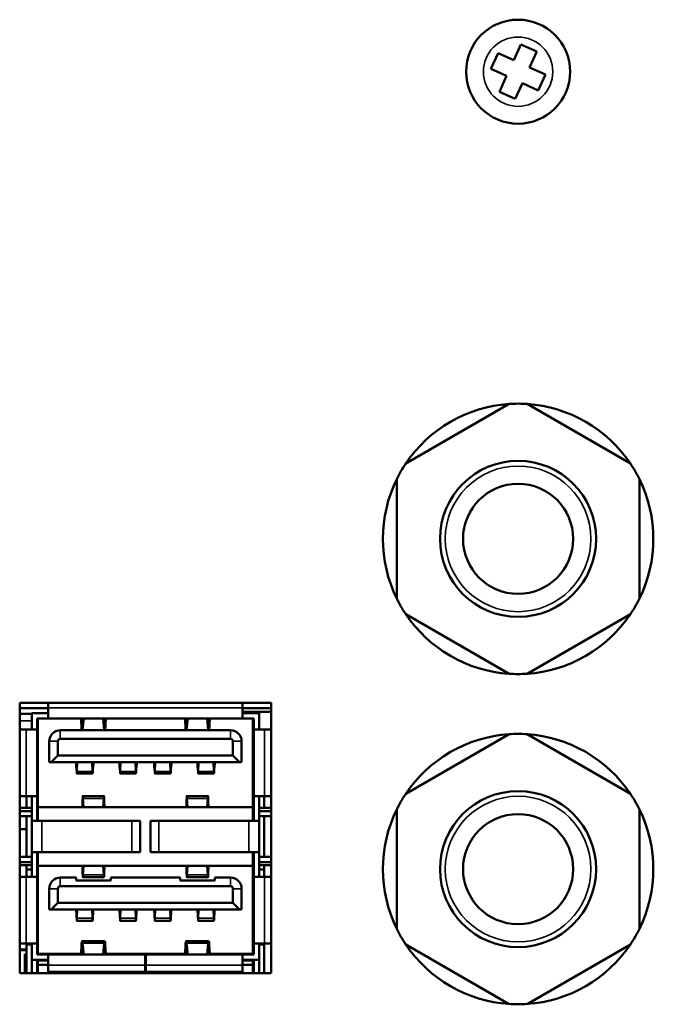
# Model space of a CAD drawing. Units: millimetres. Extents: x 0 to 2523, y 0 to 1782.
# Drawn here: x 1860 to 1896, y 541 to 598 of the extents above; entities that cross this region are included whole.
import ezdxf

# ---------------------------------------------------------------- set-up
doc = ezdxf.new("R2010")
doc.units = ezdxf.units.MM
doc.header["$LTSCALE"] = 3
doc.layers.add('Visible (ISO)', color=7, linetype='Continuous', lineweight=50)
doc.layers.add('Visible Narrow (ISO)', color=7, linetype='Continuous', lineweight=35)

msp = doc.modelspace()

# ---------------------------------------------------------------- linework, layer by layer
at = {"layer": 'Visible (ISO)'}
for p, q in [((1888.276, 595.405), (1888.691, 596.315)), ((1888.691, 596.315), (1889.601, 595.901)), ((1889.601, 595.901), (1889.187, 594.991)), ((1886.952, 594.909), (1887.366, 595.819)), ((1887.366, 595.819), (1888.276, 595.405)), ((1887.862, 594.495), (1886.952, 594.909)), ((1889.187, 594.991), (1890.097, 594.576)), ((1887.448, 593.584), (1887.862, 594.495)), ((1890.097, 594.576), (1889.682, 593.666)), ((1888.358, 593.17), (1887.448, 593.584)), ((1888.772, 594.08), (1888.358, 593.17)), ((1889.682, 593.666), (1888.772, 594.08)), ((1888.004, 575.575), (1882.044, 572.134)), ((1895.004, 572.134), (1889.044, 575.575)), ((1881.524, 571.234), (1881.524, 564.352)), ((1895.524, 564.352), (1895.524, 571.234)), ((1882.044, 563.451), (1888.004, 560.01)), ((1889.044, 560.01), (1895.004, 563.451)), ((1859.774, 542.743), (1859.774, 558.343)), ((1859.774, 558.343), (1874.274, 558.343)), ((1859.774, 558.028), (1861.424, 558.028)), ((1861.424, 558.343), (1861.424, 558.051)), ((1861.424, 557.431), (1861.424, 558.051)), ((1872.624, 558.343), (1872.624, 558.051)), ((1872.624, 558.051), (1872.624, 557.431)), ((1872.624, 558.028), (1874.274, 558.028)), ((1872.624, 557.814), (1874.274, 557.814)), ((1874.274, 558.343), (1874.274, 542.743)), ((1859.774, 557.693), (1860.469, 557.693)), ((1861.424, 557.736), (1860.469, 557.736)), ((1860.469, 557.736), (1860.469, 556.791)), ((1860.774, 557.431), (1861.424, 557.431)), ((1860.774, 557.431), (1860.774, 556.791)), ((1860.824, 557.431), (1860.824, 552.311)), ((1861.424, 557.431), (1862.936, 557.431)), ((1863.024, 557.431), (1862.936, 557.431)), ((1862.94, 557.433), (1865.109, 557.433)), ((1863.024, 557.433), (1863.024, 557.431)), ((1863.288, 557.431), (1863.024, 557.431)), ((1863.429, 557.433), (1863.386, 557.02)), ((1863.4, 556.773), (1863.468, 557.433)), ((1864.58, 557.433), (1864.649, 556.773)), ((1864.662, 557.02), (1864.619, 557.433)), ((1865.024, 557.431), (1864.76, 557.431)), ((1865.024, 557.433), (1865.024, 557.431)), ((1865.113, 557.431), (1865.024, 557.431)), ((1865.113, 557.431), (1868.936, 557.431)), ((1869.024, 557.431), (1868.936, 557.431)), ((1868.94, 557.433), (1871.109, 557.433)), ((1869.024, 557.433), (1869.024, 557.431)), ((1869.288, 557.431), (1869.024, 557.431)), ((1869.429, 557.433), (1869.386, 557.02)), ((1869.4, 556.773), (1869.468, 557.433)), ((1870.58, 557.433), (1870.649, 556.773)), ((1870.662, 557.02), (1870.619, 557.433)), ((1871.024, 557.431), (1870.76, 557.431)), ((1871.024, 557.433), (1871.024, 557.431)), ((1871.113, 557.431), (1871.024, 557.431)), ((1871.113, 557.431), (1872.624, 557.431)), ((1873.579, 557.736), (1872.624, 557.736)), ((1873.274, 557.431), (1872.624, 557.431)), ((1873.224, 552.311), (1873.224, 557.431)), ((1873.274, 557.431), (1873.274, 556.791)), ((1873.579, 556.791), (1873.579, 557.736)), ((1859.774, 556.791), (1860.154, 556.791)), ((1860.154, 556.791), (1860.774, 556.791)), ((1860.774, 552.951), (1860.774, 556.791)), ((1871.934, 556.753), (1862.114, 556.753)), ((1873.274, 552.951), (1873.274, 556.791)), ((1873.274, 556.791), (1873.894, 556.791)), ((1873.894, 556.791), (1874.274, 556.791)), ((1861.474, 556.113), (1861.474, 554.913)), ((1861.974, 556.113), (1861.974, 555.293)), ((1871.934, 556.253), (1862.114, 556.253)), ((1872.074, 555.293), (1872.074, 556.113)), ((1872.574, 554.913), (1872.574, 556.113)), ((1888.004, 556.525), (1882.044, 553.084)), ((1895.004, 553.084), (1889.044, 556.525)), ((1861.594, 554.913), (1861.974, 555.293)), ((1861.974, 555.293), (1872.074, 555.293)), ((1872.074, 555.293), (1872.454, 554.913)), ((1861.594, 554.913), (1861.474, 554.913)), ((1861.594, 554.913), (1872.454, 554.913)), ((1863.098, 554.913), (1863.074, 554.371)), ((1863.087, 554.913), (1863.074, 554.628)), ((1863.951, 554.913), (1863.974, 554.371)), ((1863.962, 554.913), (1863.974, 554.628)), ((1865.598, 554.913), (1865.574, 554.371)), ((1865.587, 554.913), (1865.574, 554.628)), ((1866.451, 554.913), (1866.474, 554.371)), ((1866.462, 554.913), (1866.474, 554.628)), ((1867.598, 554.913), (1867.574, 554.371)), ((1867.587, 554.913), (1867.574, 554.628)), ((1868.451, 554.913), (1868.474, 554.371)), ((1868.462, 554.913), (1868.474, 554.628)), ((1870.098, 554.913), (1870.074, 554.371)), ((1870.087, 554.913), (1870.074, 554.628)), ((1870.951, 554.913), (1870.974, 554.371)), ((1870.962, 554.913), (1870.974, 554.628)), ((1872.574, 554.913), (1872.454, 554.913)), ((1863.98, 554.263), (1863.068, 554.263)), ((1866.48, 554.263), (1865.568, 554.263)), ((1868.48, 554.263), (1867.568, 554.263)), ((1870.98, 554.263), (1870.068, 554.263)), ((1859.774, 552.951), (1860.154, 552.951)), ((1860.774, 552.951), (1860.154, 552.951)), ((1860.164, 552.951), (1860.164, 552.273)), ((1860.469, 551.521), (1860.469, 552.951)), ((1860.774, 551.521), (1860.774, 552.951)), ((1863.389, 552.311), (1863.405, 552.744)), ((1864.633, 552.959), (1863.415, 552.959)), ((1863.424, 552.819), (1863.451, 552.311)), ((1864.625, 552.819), (1864.598, 552.311)), ((1864.659, 552.311), (1864.643, 552.744)), ((1869.389, 552.311), (1869.405, 552.744)), ((1870.633, 552.959), (1869.415, 552.959)), ((1869.424, 552.819), (1869.451, 552.311)), ((1870.625, 552.819), (1870.598, 552.311)), ((1870.659, 552.311), (1870.643, 552.744)), ((1873.274, 551.521), (1873.274, 552.951)), ((1873.894, 552.951), (1873.274, 552.951)), ((1873.579, 551.521), (1873.579, 552.951)), ((1873.884, 552.951), (1873.884, 552.273)), ((1873.894, 552.951), (1874.274, 552.951)), ((1860.164, 552.28), (1859.774, 552.28)), ((1860.469, 552.273), (1860.164, 552.273)), ((1860.824, 552.28), (1860.774, 552.28)), ((1860.824, 552.311), (1860.824, 551.521)), ((1873.224, 552.311), (1860.824, 552.311)), ((1863.396, 552.311), (1863.405, 552.551)), ((1863.424, 552.589), (1863.438, 552.311)), ((1864.625, 552.589), (1864.61, 552.311)), ((1864.652, 552.311), (1864.643, 552.551)), ((1869.396, 552.311), (1869.405, 552.551)), ((1869.424, 552.589), (1869.438, 552.311)), ((1870.625, 552.589), (1870.61, 552.311)), ((1870.652, 552.311), (1870.643, 552.551)), ((1873.224, 551.521), (1873.224, 552.311)), ((1873.224, 552.28), (1873.274, 552.28)), ((1873.579, 552.273), (1873.884, 552.273)), ((1873.884, 552.28), (1874.274, 552.28)), ((1881.524, 552.184), (1881.524, 545.302)), ((1895.524, 545.302), (1895.524, 552.184)), ((1860.469, 552.091), (1859.774, 552.091)), ((1860.469, 551.791), (1859.774, 551.791)), ((1860.164, 551.791), (1860.164, 549.449)), ((1860.824, 552.091), (1860.774, 552.091)), ((1860.824, 551.791), (1860.774, 551.791)), ((1873.224, 552.091), (1873.274, 552.091)), ((1873.224, 551.791), (1873.274, 551.791)), ((1873.579, 552.091), (1874.274, 552.091)), ((1873.579, 551.791), (1874.274, 551.791)), ((1873.884, 551.791), (1873.884, 549.449)), ((1860.164, 551.052), (1859.774, 551.052)), ((1860.469, 549.721), (1860.469, 551.521)), ((1861.052, 551.521), (1860.469, 551.521)), ((1861.052, 551.521), (1866.244, 551.521)), ((1866.719, 551.521), (1866.244, 551.521)), ((1866.719, 549.721), (1866.719, 551.521)), ((1867.804, 551.521), (1867.329, 551.521)), ((1867.329, 549.721), (1867.329, 551.521)), ((1867.804, 551.521), (1872.997, 551.521)), ((1873.579, 551.521), (1872.997, 551.521)), ((1873.579, 549.721), (1873.579, 551.521)), ((1860.469, 549.449), (1859.774, 549.449)), ((1860.469, 548.291), (1860.469, 549.721)), ((1861.052, 549.721), (1860.469, 549.721)), ((1860.774, 548.291), (1860.774, 549.721)), ((1860.824, 549.449), (1860.774, 549.449)), ((1860.824, 549.721), (1860.824, 548.931)), ((1861.052, 549.721), (1866.244, 549.721)), ((1866.719, 549.721), (1866.244, 549.721)), ((1867.804, 549.721), (1867.329, 549.721)), ((1867.804, 549.721), (1872.997, 549.721)), ((1873.579, 549.721), (1872.997, 549.721)), ((1873.224, 548.931), (1873.224, 549.721)), ((1873.224, 549.449), (1873.274, 549.449)), ((1873.274, 548.291), (1873.274, 549.721)), ((1873.579, 548.291), (1873.579, 549.721)), ((1873.579, 549.449), (1874.274, 549.449)), ((1860.469, 549.149), (1859.774, 549.149)), ((1860.164, 548.96), (1859.774, 548.96)), ((1860.469, 548.967), (1860.164, 548.967)), ((1860.164, 548.967), (1860.164, 548.711)), ((1860.469, 548.711), (1860.164, 548.711)), ((1860.164, 548.711), (1860.164, 548.291)), ((1860.824, 549.149), (1860.774, 549.149)), ((1860.824, 548.96), (1860.774, 548.96)), ((1860.824, 548.931), (1860.824, 543.861)), ((1860.824, 548.931), (1873.224, 548.931)), ((1863.389, 548.931), (1863.405, 548.496)), ((1863.396, 548.931), (1863.405, 548.688)), ((1863.424, 548.42), (1863.451, 548.931)), ((1863.424, 548.65), (1863.439, 548.931)), ((1864.625, 548.42), (1864.598, 548.931)), ((1864.625, 548.65), (1864.61, 548.931)), ((1864.652, 548.931), (1864.643, 548.688)), ((1864.659, 548.931), (1864.643, 548.496)), ((1869.389, 548.931), (1869.405, 548.496)), ((1869.396, 548.931), (1869.405, 548.688)), ((1869.424, 548.42), (1869.451, 548.931)), ((1869.424, 548.65), (1869.439, 548.931)), ((1870.625, 548.42), (1870.598, 548.931)), ((1870.625, 548.65), (1870.61, 548.931)), ((1870.652, 548.931), (1870.643, 548.688)), ((1870.659, 548.931), (1870.643, 548.496)), ((1873.224, 549.149), (1873.274, 549.149)), ((1873.224, 548.96), (1873.274, 548.96)), ((1873.224, 543.861), (1873.224, 548.931)), ((1873.579, 549.149), (1874.274, 549.149)), ((1873.579, 548.967), (1873.884, 548.967)), ((1873.579, 548.711), (1873.884, 548.711)), ((1873.884, 548.967), (1873.884, 548.711)), ((1873.884, 548.96), (1874.274, 548.96)), ((1873.884, 548.711), (1873.884, 548.291)), ((1859.774, 548.291), (1860.154, 548.291)), ((1860.774, 548.291), (1860.154, 548.291)), ((1860.774, 544.451), (1860.774, 548.291)), ((1862.114, 548.253), (1863.024, 548.253)), ((1863.024, 548.08), (1863.024, 548.253)), ((1863.415, 548.281), (1864.633, 548.281)), ((1865.024, 548.08), (1865.024, 548.253)), ((1869.024, 548.253), (1865.024, 548.253)), ((1869.024, 548.08), (1869.024, 548.253)), ((1869.415, 548.281), (1870.633, 548.281)), ((1871.024, 548.08), (1871.024, 548.253)), ((1871.934, 548.253), (1871.024, 548.253)), ((1873.274, 544.451), (1873.274, 548.291)), ((1873.894, 548.291), (1873.274, 548.291)), ((1873.894, 548.291), (1874.274, 548.291)), ((1861.474, 547.613), (1861.474, 546.413)), ((1861.974, 547.613), (1861.974, 546.793)), ((1871.934, 547.753), (1862.114, 547.753)), ((1863.024, 548.08), (1865.024, 548.08)), ((1869.024, 548.08), (1871.024, 548.08)), ((1872.074, 546.793), (1872.074, 547.613)), ((1872.574, 546.413), (1872.574, 547.613)), ((1861.594, 546.413), (1861.974, 546.793)), ((1861.974, 546.793), (1872.074, 546.793)), ((1872.074, 546.793), (1872.454, 546.413)), ((1861.594, 546.413), (1861.474, 546.413)), ((1861.594, 546.413), (1872.454, 546.413)), ((1863.085, 546.413), (1863.075, 546.151)), ((1863.093, 546.413), (1863.075, 545.909)), ((1863.955, 546.413), (1863.973, 545.909)), ((1863.964, 546.413), (1863.973, 546.151)), ((1865.585, 546.413), (1865.575, 546.151)), ((1865.593, 546.413), (1865.575, 545.909)), ((1866.455, 546.413), (1866.473, 545.909)), ((1866.464, 546.413), (1866.473, 546.151)), ((1867.585, 546.413), (1867.575, 546.151)), ((1867.593, 546.413), (1867.575, 545.909)), ((1868.455, 546.413), (1868.473, 545.909)), ((1868.464, 546.413), (1868.473, 546.151)), ((1870.085, 546.413), (1870.075, 546.151)), ((1870.093, 546.413), (1870.075, 545.909)), ((1870.955, 546.413), (1870.973, 545.909)), ((1870.964, 546.413), (1870.973, 546.151)), ((1872.574, 546.413), (1872.454, 546.413)), ((1863.98, 545.763), (1863.068, 545.763)), ((1866.48, 545.763), (1865.568, 545.763)), ((1868.48, 545.763), (1867.568, 545.763)), ((1870.98, 545.763), (1870.068, 545.763)), ((1859.774, 544.451), (1860.154, 544.451)), ((1860.774, 544.451), (1860.154, 544.451)), ((1860.164, 544.451), (1860.164, 544.396)), ((1860.469, 544.396), (1860.164, 544.396)), ((1860.164, 544.396), (1860.164, 542.743)), ((1860.469, 544.451), (1860.469, 543.506)), ((1860.774, 544.451), (1860.774, 543.811)), ((1864.675, 544.583), (1863.373, 544.583)), ((1863.386, 544.221), (1863.429, 543.809)), ((1863.468, 543.809), (1863.4, 544.468)), ((1864.649, 544.468), (1864.58, 543.809)), ((1864.619, 543.809), (1864.662, 544.221)), ((1870.675, 544.583), (1869.373, 544.583)), ((1869.386, 544.221), (1869.429, 543.809)), ((1869.468, 543.809), (1869.4, 544.468)), ((1870.649, 544.468), (1870.58, 543.809)), ((1870.619, 543.809), (1870.662, 544.221)), ((1873.274, 544.451), (1873.274, 543.811)), ((1873.894, 544.451), (1873.274, 544.451)), ((1873.579, 543.506), (1873.579, 544.451)), ((1873.579, 544.396), (1873.884, 544.396)), ((1873.884, 544.451), (1873.884, 544.396)), ((1873.884, 544.396), (1873.884, 542.743)), ((1873.894, 544.451), (1874.274, 544.451)), ((1882.044, 544.401), (1888.004, 540.96)), ((1889.044, 540.96), (1895.004, 544.401)), ((1860.164, 543.843), (1860.08, 543.843)), ((1860.08, 542.743), (1860.08, 543.843)), ((1860.774, 543.811), (1861.424, 543.811)), ((1860.824, 543.861), (1860.824, 543.811)), ((1860.824, 543.861), (1863.307, 543.861)), ((1861.424, 543.811), (1862.936, 543.811)), ((1861.424, 543.191), (1861.424, 543.811)), ((1863.024, 543.811), (1862.936, 543.811)), ((1862.94, 543.809), (1865.109, 543.809)), ((1863.288, 543.811), (1863.024, 543.811)), ((1863.024, 543.811), (1863.024, 543.809)), ((1864.742, 543.861), (1869.307, 543.861)), ((1865.024, 543.811), (1864.76, 543.811)), ((1865.113, 543.811), (1865.024, 543.811)), ((1865.024, 543.811), (1865.024, 543.809)), ((1865.113, 543.811), (1867.004, 543.811)), ((1867.004, 543.191), (1867.004, 543.811)), ((1867.044, 543.811), (1868.936, 543.811)), ((1867.044, 543.191), (1867.044, 543.811)), ((1869.024, 543.811), (1868.936, 543.811)), ((1868.94, 543.809), (1871.109, 543.809)), ((1869.288, 543.811), (1869.024, 543.811)), ((1869.024, 543.811), (1869.024, 543.809)), ((1870.742, 543.861), (1873.224, 543.861)), ((1871.024, 543.811), (1870.76, 543.811)), ((1871.113, 543.811), (1871.024, 543.811)), ((1871.024, 543.811), (1871.024, 543.809)), ((1871.113, 543.811), (1872.624, 543.811)), ((1873.274, 543.811), (1872.624, 543.811)), ((1872.624, 543.811), (1872.624, 543.191)), ((1873.224, 543.861), (1873.224, 543.811)), ((1860.469, 542.743), (1860.469, 543.506)), ((1860.469, 543.506), (1861.424, 543.506)), ((1860.774, 543.506), (1860.774, 542.743)), ((1860.824, 543.506), (1860.824, 543.461)), ((1860.824, 543.461), (1860.824, 543.221)), ((1860.824, 543.461), (1861.424, 543.461)), ((1860.824, 543.221), (1860.824, 542.743)), ((1860.824, 543.221), (1861.424, 543.221)), ((1861.424, 543.191), (1861.424, 542.811)), ((1867.004, 543.461), (1867.044, 543.461)), ((1867.004, 543.221), (1867.044, 543.221)), ((1867.004, 543.191), (1867.004, 542.811)), ((1867.044, 543.191), (1867.044, 542.811)), ((1872.624, 543.506), (1873.579, 543.506)), ((1872.624, 543.461), (1873.224, 543.461)), ((1872.624, 543.221), (1873.224, 543.221)), ((1872.624, 543.191), (1872.624, 542.811)), ((1873.224, 543.506), (1873.224, 543.461)), ((1873.224, 543.461), (1873.224, 543.221)), ((1873.224, 543.221), (1873.224, 542.743)), ((1873.274, 542.743), (1873.274, 543.506)), ((1873.579, 543.506), (1873.579, 542.743)), ((1874.274, 542.743), (1859.774, 542.743)), ((1861.424, 542.811), (1867.004, 542.811)), ((1867.044, 542.811), (1872.624, 542.811))]:
    msp.add_line(p, q, dxfattribs=at)
for centre, radius in [((1888.524, 594.743), 3), ((1888.524, 567.793), 4.5), ((1888.524, 567.793), 3.175), ((1888.524, 548.743), 4.5), ((1888.524, 548.743), 3.175)]:
    msp.add_circle(centre, radius, dxfattribs=at)
for centre, radius, start, end in [((1888.524, 567.793), 7.8, 93.823, 146.177), ((1888.524, 567.793), 7.8, 86.177, 93.823), ((1888.524, 567.793), 7.8, 33.823, 86.177), ((1888.524, 567.793), 7.8, 146.177, 153.823), ((1888.524, 567.793), 7.8, 26.177, 33.823), ((1888.524, 567.793), 7.8, 153.823, 206.177), ((1888.524, 567.793), 7.8, 333.823, 26.177), ((1888.524, 567.793), 7.8, 206.177, 213.823), ((1888.524, 567.793), 7.8, 326.177, 333.823), ((1888.524, 567.793), 7.8, 213.823, 266.177), ((1888.524, 567.793), 7.8, 273.823, 326.177), ((1888.524, 567.793), 7.8, 266.177, 273.823), ((1862.114, 556.113), 0.64, 90, 180), ((1871.934, 556.113), 0.64, 0, 90), ((1862.114, 556.113), 0.14, 90, 180), ((1871.934, 556.113), 0.14, 0, 90), ((1888.524, 548.743), 7.8, 93.823, 146.177), ((1888.524, 548.743), 7.8, 86.177, 93.823), ((1888.524, 548.743), 7.8, 33.823, 86.177), ((1888.524, 548.743), 7.8, 146.177, 153.823), ((1888.524, 548.743), 7.8, 26.177, 33.823), ((1888.524, 548.743), 7.8, 153.823, 206.177), ((1888.524, 548.743), 7.8, 333.823, 26.177), ((1862.114, 547.613), 0.64, 90, 180), ((1871.934, 547.613), 0.64, 0, 90), ((1862.114, 547.613), 0.14, 90, 180), ((1871.934, 547.613), 0.14, 0, 90), ((1888.524, 548.743), 7.8, 206.177, 213.823), ((1888.524, 548.743), 7.8, 326.177, 333.823), ((1888.524, 548.743), 7.8, 213.823, 266.177), ((1888.524, 548.743), 7.8, 273.823, 326.177), ((1888.524, 548.743), 7.8, 266.177, 273.823)]:
    msp.add_arc(centre, radius, start, end, dxfattribs=at)
for centre, major_axis, ratio, start_param, end_param in [((1862.936, 558.051), (0, -0.62), 0.075503, 0, 0.080733), ((1863.288, 556.831), (0, -0.6), 0.075503, 1.935494, 3.141593), ((1863.288, 556.831), (0, -0.905), 0.075503, 1.935494, 2.298578), ((1864.76, 556.831), (0, 0.905), 0.075503, 0.843015, 1.206099), ((1864.76, 556.831), (0, 0.6), 0.075503, 0, 1.206099), ((1865.113, 558.051), (0, 0.62), 0.075503, 3.06086, 3.141593), ((1868.936, 558.051), (0, -0.62), 0.075503, 0, 0.080733), ((1869.288, 556.831), (0, -0.6), 0.075503, 1.935494, 3.141593), ((1869.288, 556.831), (0, -0.905), 0.075503, 1.935494, 2.298578), ((1870.76, 556.831), (0, 0.905), 0.075503, 0.843015, 1.206099), ((1870.76, 556.831), (0, 0.6), 0.075503, 0, 1.206099), ((1871.113, 558.051), (0, 0.62), 0.075503, 3.06086, 3.141593), ((1863.373, 557.258), (0, -0.599), 0.075495, 5.076541, 5.715711), ((1863.373, 557.259), (0, -0.295), 0.075503, 5.077086, 6.910242), ((1863.373, 557.26), (0, -0.601), 0.075484, 0.566941, 0.626604), ((1864.676, 557.26), (0, 0.601), 0.075484, 2.514989, 2.574651), ((1864.675, 557.259), (0, 0.295), 0.075503, 2.514536, 4.347692), ((1864.676, 557.258), (0, 0.599), 0.075495, 3.709067, 4.348237), ((1869.373, 557.258), (0, -0.599), 0.075495, 5.076541, 5.715711), ((1869.373, 557.259), (0, -0.295), 0.075503, 5.077086, 6.910242), ((1869.373, 557.26), (0, -0.601), 0.075484, 0.566941, 0.626604), ((1870.676, 557.26), (0, 0.601), 0.075484, 2.514989, 2.574651), ((1870.675, 557.259), (0, 0.295), 0.075503, 2.514536, 4.347692), ((1870.676, 557.258), (0, 0.599), 0.075495, 3.709067, 4.348237), ((1862.956, 545.134), (0, 10.006), 0.02713, 5.876354, 6.069314), ((1862.956, 545.135), (0, 10.306), 0.02634, 5.876345, 5.961712), ((1863.068, 555.013), (0, -0.45), 0.02634, 5.876352, 6.827403), ((1863.068, 555.013), (0, -0.75), 0.015807, 5.876266, 6.827519), ((1863.98, 555.013), (0, -0.45), 0.02634, 5.738967, 6.690019), ((1863.98, 555.013), (0, -0.75), 0.015807, 5.738851, 6.690104), ((1864.093, 545.135), (0, 10.306), 0.02634, 0.321474, 0.40684), ((1864.093, 545.134), (0, 10.006), 0.02713, 0.213871, 0.406831), ((1865.456, 545.134), (0, 10.006), 0.02713, 5.876354, 6.069314), ((1865.456, 545.135), (0, 10.306), 0.02634, 5.876345, 5.961712), ((1865.568, 555.013), (0, -0.45), 0.02634, 5.876352, 6.827403), ((1865.568, 555.013), (0, -0.75), 0.015807, 5.876266, 6.827519), ((1866.48, 555.013), (0, -0.45), 0.02634, 5.738967, 6.690019), ((1866.48, 555.013), (0, -0.75), 0.015807, 5.738851, 6.690104), ((1866.593, 545.135), (0, 10.306), 0.02634, 0.321474, 0.40684), ((1866.593, 545.134), (0, 10.006), 0.02713, 0.213871, 0.406831), ((1867.456, 545.134), (0, 10.006), 0.02713, 5.876354, 6.069314), ((1867.456, 545.135), (0, 10.306), 0.02634, 5.876345, 5.961712), ((1867.568, 555.013), (0, -0.45), 0.02634, 5.876352, 6.827403), ((1867.568, 555.013), (0, -0.75), 0.015807, 5.876266, 6.827519), ((1868.48, 555.013), (0, -0.45), 0.02634, 5.738967, 6.690019), ((1868.48, 555.013), (0, -0.75), 0.015807, 5.738851, 6.690104), ((1868.593, 545.135), (0, 10.306), 0.02634, 0.321474, 0.40684), ((1868.593, 545.134), (0, 10.006), 0.02713, 0.213871, 0.406831), ((1869.956, 545.134), (0, 10.006), 0.02713, 5.876354, 6.069314), ((1869.956, 545.135), (0, 10.306), 0.02634, 5.876345, 5.961712), ((1870.068, 555.013), (0, -0.45), 0.02634, 5.876352, 6.827403), ((1870.068, 555.013), (0, -0.75), 0.015807, 5.876266, 6.827519), ((1870.98, 555.013), (0, -0.45), 0.02634, 5.738967, 6.690019), ((1870.98, 555.013), (0, -0.75), 0.015807, 5.738851, 6.690104), ((1871.093, 545.135), (0, 10.306), 0.02634, 0.321474, 0.40684), ((1871.093, 545.134), (0, 10.006), 0.02713, 0.213871, 0.406831), ((1863.415, 552.359), (0, 0.3), 0.044025, 5.586843, 7.157639), ((1864.633, 552.359), (0, -0.3), 0.044025, 2.267138, 3.837935), ((1869.415, 552.359), (0, 0.3), 0.044025, 5.586843, 7.157639), ((1870.633, 552.359), (0, -0.3), 0.044025, 2.267138, 3.837935), ((1863.415, 548.881), (0, -0.3), 0.044025, 5.408731, 6.979527), ((1864.633, 548.881), (0, 0.3), 0.044025, 2.445251, 4.016047), ((1869.415, 548.881), (0, -0.3), 0.044025, 5.408731, 6.979527), ((1870.633, 548.881), (0, 0.3), 0.044025, 2.445251, 4.016047), ((1862.947, 536.782), (0, 10.006), 0.02713, 5.843093, 6.008559), ((1862.947, 536.782), (0, 10.306), 0.02634, 5.843084, 5.919261), ((1863.068, 546.513), (0, -0.45), 0.02634, 5.84309, 6.919356), ((1863.068, 546.513), (0, -0.75), 0.015807, 5.843, 6.919489), ((1863.98, 546.513), (0, -0.45), 0.02634, 5.647014, 6.723281), ((1863.98, 546.513), (0, -0.75), 0.015807, 5.646881, 6.723371), ((1864.101, 536.782), (0, 10.006), 0.02713, 0.274627, 0.440092), ((1864.101, 536.782), (0, 10.306), 0.02634, 0.363924, 0.440102), ((1865.447, 536.782), (0, 10.006), 0.02713, 5.843093, 6.008559), ((1865.447, 536.782), (0, 10.306), 0.02634, 5.843084, 5.919261), ((1865.568, 546.513), (0, -0.45), 0.02634, 5.84309, 6.919356), ((1865.568, 546.513), (0, -0.75), 0.015807, 5.843, 6.919489), ((1866.48, 546.513), (0, -0.45), 0.02634, 5.647014, 6.723281), ((1866.48, 546.513), (0, -0.75), 0.015807, 5.646881, 6.723371), ((1866.601, 536.782), (0, 10.006), 0.02713, 0.274627, 0.440092), ((1866.601, 536.782), (0, 10.306), 0.02634, 0.363924, 0.440102), ((1867.447, 536.782), (0, 10.006), 0.02713, 5.843093, 6.008559), ((1867.447, 536.782), (0, 10.306), 0.02634, 5.843084, 5.919261), ((1867.568, 546.513), (0, -0.45), 0.02634, 5.84309, 6.919356), ((1867.568, 546.513), (0, -0.75), 0.015807, 5.843, 6.919489), ((1868.48, 546.513), (0, -0.45), 0.02634, 5.647014, 6.723281), ((1868.48, 546.513), (0, -0.75), 0.015807, 5.646881, 6.723371), ((1868.601, 536.782), (0, 10.006), 0.02713, 0.274627, 0.440092), ((1868.601, 536.782), (0, 10.306), 0.02634, 0.363924, 0.440102), ((1869.947, 536.782), (0, 10.006), 0.02713, 5.843093, 6.008559), ((1869.947, 536.782), (0, 10.306), 0.02634, 5.843084, 5.919261), ((1870.068, 546.513), (0, -0.45), 0.02634, 5.84309, 6.919356), ((1870.068, 546.513), (0, -0.75), 0.015807, 5.843, 6.919489), ((1870.98, 546.513), (0, -0.45), 0.02634, 5.647014, 6.723281), ((1870.98, 546.513), (0, -0.75), 0.015807, 5.646881, 6.723371), ((1871.101, 536.782), (0, 10.006), 0.02713, 0.274627, 0.440092), ((1871.101, 536.782), (0, 10.306), 0.02634, 0.363924, 0.440102), ((1863.288, 544.411), (0, 0.6), 0.075503, 3.141593, 4.347692), ((1863.373, 543.983), (0, 0.6), 0.075503, 5.656129, 7.489284), ((1863.373, 543.983), (0, 0.295), 0.075503, 5.656129, 7.489284), ((1864.675, 543.983), (0, -0.6), 0.075503, 1.935494, 3.768649), ((1864.675, 543.983), (0, -0.295), 0.075503, 1.935494, 3.768649), ((1864.76, 544.411), (0, -0.6), 0.075503, 5.077086, 6.283185), ((1869.288, 544.411), (0, 0.6), 0.075503, 3.141593, 4.347692), ((1869.373, 543.983), (0, 0.6), 0.075503, 5.656129, 7.489284), ((1869.373, 543.983), (0, 0.295), 0.075503, 5.656129, 7.489284), ((1870.675, 543.983), (0, -0.6), 0.075503, 1.935494, 3.768649), ((1870.675, 543.983), (0, -0.295), 0.075503, 1.935494, 3.768649), ((1870.76, 544.411), (0, -0.6), 0.075503, 5.077086, 6.283185), ((1862.936, 543.191), (0, -0.62), 0.075503, 3.06086, 3.141593), ((1863.288, 544.411), (0, 0.905), 0.075503, 3.984608, 4.347692), ((1864.76, 544.411), (0, 0.905), 0.075503, 1.935494, 2.298578), ((1865.113, 543.191), (0, 0.62), 0.075503, 0, 0.080733), ((1868.936, 543.191), (0, -0.62), 0.075503, 3.06086, 3.141593), ((1869.288, 544.411), (0, 0.905), 0.075503, 3.984607, 4.347692), ((1870.76, 544.411), (0, 0.905), 0.075503, 1.935494, 2.298578), ((1871.113, 543.191), (0, 0.62), 0.075503, 0, 0.080733)]:
    msp.add_ellipse(centre, major_axis=major_axis, ratio=ratio, start_param=start_param, end_param=end_param, dxfattribs=at)
for points in [[(1863.424, 552.819), (1863.422, 552.87), (1863.421, 552.909), (1863.418, 552.955), (1863.416, 552.964), (1863.412, 552.95), (1863.411, 552.928), (1863.408, 552.855), (1863.406, 552.805), (1863.405, 552.744)], [(1864.625, 552.819), (1864.626, 552.87), (1864.628, 552.909), (1864.631, 552.955), (1864.633, 552.964), (1864.636, 552.95), (1864.638, 552.928), (1864.641, 552.855), (1864.642, 552.805), (1864.643, 552.744)], [(1869.424, 552.819), (1869.422, 552.87), (1869.421, 552.909), (1869.418, 552.955), (1869.416, 552.964), (1869.412, 552.95), (1869.411, 552.928), (1869.408, 552.855), (1869.406, 552.805), (1869.405, 552.744)], [(1870.625, 552.819), (1870.626, 552.87), (1870.628, 552.909), (1870.631, 552.955), (1870.633, 552.964), (1870.636, 552.95), (1870.638, 552.928), (1870.641, 552.855), (1870.642, 552.805), (1870.643, 552.744)], [(1863.424, 548.42), (1863.422, 548.369), (1863.421, 548.331), (1863.418, 548.284), (1863.416, 548.276), (1863.412, 548.29), (1863.411, 548.312), (1863.408, 548.385), (1863.406, 548.435), (1863.405, 548.496)], [(1864.625, 548.42), (1864.626, 548.369), (1864.628, 548.331), (1864.631, 548.284), (1864.633, 548.276), (1864.636, 548.29), (1864.638, 548.312), (1864.641, 548.385), (1864.642, 548.435), (1864.643, 548.496)], [(1869.424, 548.42), (1869.422, 548.369), (1869.421, 548.331), (1869.418, 548.284), (1869.416, 548.276), (1869.412, 548.29), (1869.411, 548.312), (1869.408, 548.385), (1869.406, 548.435), (1869.405, 548.496)], [(1870.625, 548.42), (1870.626, 548.369), (1870.628, 548.331), (1870.631, 548.284), (1870.633, 548.276), (1870.636, 548.29), (1870.638, 548.312), (1870.641, 548.385), (1870.642, 548.435), (1870.643, 548.496)]]:
    msp.add_open_spline(points, degree=3, knots=[-0.09456831, -0.09456831, -0.09456831, -0.09456831, -0.0707338, -0.0707338, -0.04728483, -0.04728483, -0.02383801, -0.02383801, -0.000001, -0.000001, -0.000001, -0.000001], dxfattribs=at)
at = {"layer": 'Visible Narrow (ISO)'}
for p, q in [((1861.424, 558.051), (1872.624, 558.051)), ((1860.469, 557.293), (1859.774, 557.293)), ((1860.154, 552.951), (1860.154, 556.791)), ((1862.114, 556.253), (1862.114, 556.753)), ((1863.352, 557.153), (1863.4, 557.153)), ((1863.4, 556.773), (1864.649, 556.773)), ((1864.648, 557.153), (1864.696, 557.153)), ((1869.352, 557.153), (1869.4, 557.153)), ((1869.4, 556.773), (1870.649, 556.773)), ((1870.648, 557.153), (1870.696, 557.153)), ((1871.934, 556.253), (1871.934, 556.753)), ((1873.894, 552.951), (1873.894, 556.791)), ((1861.974, 556.113), (1861.474, 556.113)), ((1872.074, 556.113), (1872.574, 556.113)), ((1863.063, 554.599), (1863.073, 554.599)), ((1863.063, 554.599), (1863.063, 554.324)), ((1863.074, 554.628), (1863.074, 554.371)), ((1863.074, 554.371), (1863.974, 554.371)), ((1863.974, 554.628), (1863.974, 554.371)), ((1863.976, 554.599), (1863.985, 554.599)), ((1863.985, 554.599), (1863.985, 554.324)), ((1865.563, 554.599), (1865.573, 554.599)), ((1865.563, 554.599), (1865.563, 554.324)), ((1865.574, 554.628), (1865.574, 554.371)), ((1865.574, 554.371), (1866.474, 554.371)), ((1866.474, 554.628), (1866.474, 554.371)), ((1866.476, 554.599), (1866.485, 554.599)), ((1866.485, 554.599), (1866.485, 554.324)), ((1867.563, 554.599), (1867.573, 554.599)), ((1867.563, 554.599), (1867.563, 554.324)), ((1867.574, 554.628), (1867.574, 554.371)), ((1867.574, 554.371), (1868.474, 554.371)), ((1868.474, 554.628), (1868.474, 554.371)), ((1868.476, 554.599), (1868.485, 554.599)), ((1868.485, 554.599), (1868.485, 554.324)), ((1870.063, 554.599), (1870.073, 554.599)), ((1870.063, 554.599), (1870.063, 554.324)), ((1870.074, 554.628), (1870.074, 554.371)), ((1870.074, 554.371), (1870.974, 554.371)), ((1870.974, 554.628), (1870.974, 554.371)), ((1870.976, 554.599), (1870.985, 554.599)), ((1870.985, 554.599), (1870.985, 554.324)), ((1863.405, 552.551), (1863.405, 552.744)), ((1863.424, 552.589), (1863.424, 552.819)), ((1864.625, 552.819), (1863.424, 552.819)), ((1864.625, 552.589), (1864.625, 552.819)), ((1864.643, 552.551), (1864.643, 552.744)), ((1869.405, 552.551), (1869.405, 552.744)), ((1869.424, 552.589), (1869.424, 552.819)), ((1870.625, 552.819), (1869.424, 552.819)), ((1870.625, 552.589), (1870.625, 552.819)), ((1870.643, 552.551), (1870.643, 552.744)), ((1860.469, 552.111), (1859.774, 552.111)), ((1860.824, 552.111), (1860.774, 552.111)), ((1863.426, 552.551), (1863.405, 552.551)), ((1864.643, 552.551), (1864.623, 552.551)), ((1869.426, 552.551), (1869.405, 552.551)), ((1870.643, 552.551), (1870.623, 552.551)), ((1873.224, 552.111), (1873.274, 552.111)), ((1873.579, 552.111), (1874.274, 552.111)), ((1861.052, 549.721), (1861.052, 551.521)), ((1866.244, 549.721), (1866.244, 551.521)), ((1867.804, 549.721), (1867.804, 551.521)), ((1872.997, 549.721), (1872.997, 551.521)), ((1860.469, 549.129), (1859.774, 549.129)), ((1860.824, 549.129), (1860.774, 549.129)), ((1863.405, 548.688), (1863.426, 548.688)), ((1863.405, 548.688), (1863.405, 548.496)), ((1864.623, 548.688), (1864.643, 548.688)), ((1864.643, 548.688), (1864.643, 548.496)), ((1869.405, 548.688), (1869.426, 548.688)), ((1869.405, 548.688), (1869.405, 548.496)), ((1870.623, 548.688), (1870.643, 548.688)), ((1870.643, 548.688), (1870.643, 548.496)), ((1873.224, 549.129), (1873.274, 549.129)), ((1873.579, 549.129), (1874.274, 549.129)), ((1860.154, 544.451), (1860.154, 548.291)), ((1862.114, 547.753), (1862.114, 548.253)), ((1863.424, 548.65), (1863.424, 548.42)), ((1863.424, 548.42), (1864.625, 548.42)), ((1864.625, 548.65), (1864.625, 548.42)), ((1869.424, 548.65), (1869.424, 548.42)), ((1869.424, 548.42), (1870.625, 548.42)), ((1870.625, 548.65), (1870.625, 548.42)), ((1871.934, 547.753), (1871.934, 548.253)), ((1873.894, 544.451), (1873.894, 548.291)), ((1861.974, 547.613), (1861.474, 547.613)), ((1872.074, 547.613), (1872.574, 547.613)), ((1863.063, 546.106), (1863.073, 546.106)), ((1863.063, 546.106), (1863.063, 545.834)), ((1863.075, 546.151), (1863.075, 545.909)), ((1863.075, 545.909), (1863.973, 545.909)), ((1863.973, 546.151), (1863.973, 545.909)), ((1863.975, 546.106), (1863.985, 546.106)), ((1863.985, 546.106), (1863.985, 545.834)), ((1865.563, 546.106), (1865.573, 546.106)), ((1865.563, 546.106), (1865.563, 545.834)), ((1865.575, 546.151), (1865.575, 545.909)), ((1865.575, 545.909), (1866.473, 545.909)), ((1866.473, 546.151), (1866.473, 545.909)), ((1866.475, 546.106), (1866.485, 546.106)), ((1866.485, 546.106), (1866.485, 545.834)), ((1867.563, 546.106), (1867.573, 546.106)), ((1867.563, 546.106), (1867.563, 545.834)), ((1867.575, 546.151), (1867.575, 545.909)), ((1867.575, 545.909), (1868.473, 545.909)), ((1868.473, 546.151), (1868.473, 545.909)), ((1868.475, 546.106), (1868.485, 546.106)), ((1868.485, 546.106), (1868.485, 545.834)), ((1870.063, 546.106), (1870.073, 546.106)), ((1870.063, 546.106), (1870.063, 545.834)), ((1870.075, 546.151), (1870.075, 545.909)), ((1870.075, 545.909), (1870.973, 545.909)), ((1870.973, 546.151), (1870.973, 545.909)), ((1870.975, 546.106), (1870.985, 546.106)), ((1870.985, 546.106), (1870.985, 545.834)), ((1863.4, 544.468), (1864.649, 544.468)), ((1870.649, 544.468), (1869.4, 544.468)), ((1859.774, 544.117), (1860.164, 544.117)), ((1860.164, 544.046), (1859.774, 544.046)), ((1863.352, 544.088), (1863.4, 544.088)), ((1864.648, 544.088), (1864.696, 544.088)), ((1869.4, 544.088), (1869.352, 544.088)), ((1870.696, 544.088), (1870.648, 544.088)), ((1861.424, 543.191), (1867.004, 543.191)), ((1867.044, 543.191), (1872.624, 543.191))]:
    msp.add_line(p, q, dxfattribs=at)
for centre, radius in [((1888.524, 594.743), 2), ((1888.524, 567.793), 4.2), ((1888.524, 548.743), 4.2)]:
    msp.add_circle(centre, radius, dxfattribs=at)

doc.saveas('drawing.dxf')
